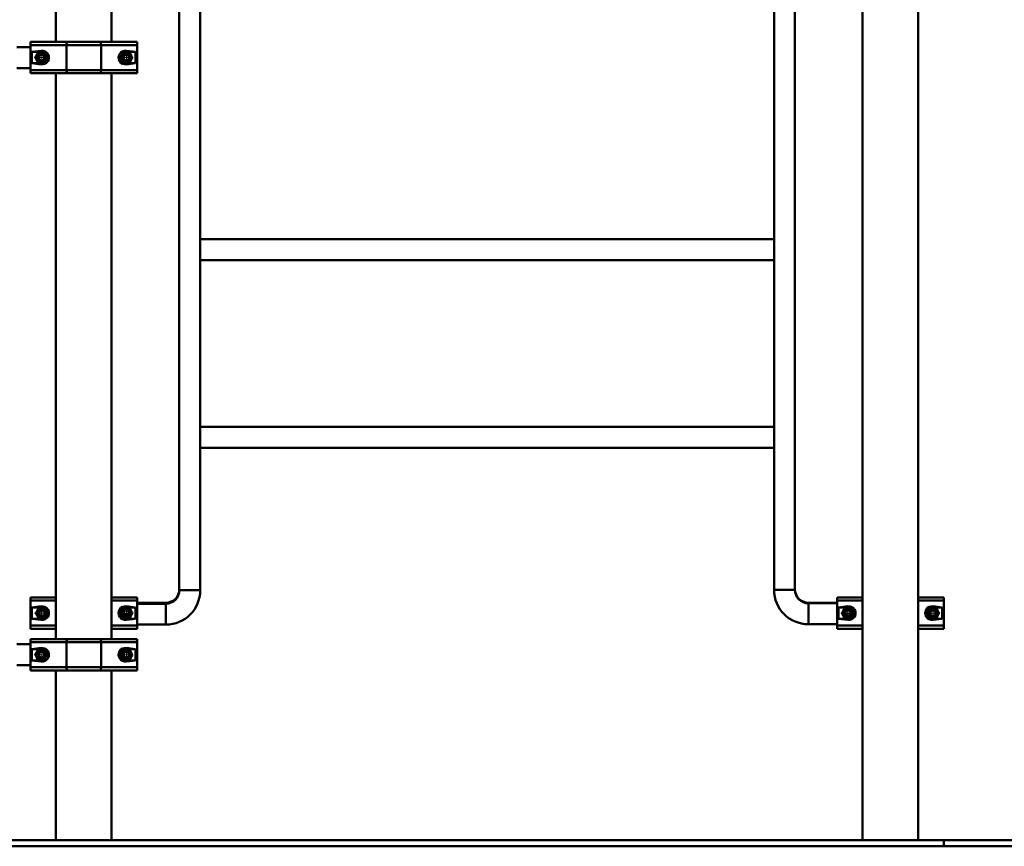
# Paper-space layout 'Лист1' of a CAD drawing. Units: millimetres. Extents: x -8708 to 13138, y -12648 to 4958.
# Drawn here: x -4689 to -3116, y 2317 to 3638 of the extents above; entities that cross this region are included whole.
import ezdxf

# ---------------------------------------------------------------- set-up
doc = ezdxf.new("R2010")
doc.units = ezdxf.units.MM

# ---------------------------------------------------------------- blocks, each defined once
blk = doc.blocks.new('SW_CENTERMARKSYMBOL_10')
at = {"color": 0, "linetype": 'Continuous', "lineweight": 18}
for p, q in [((-5, 0), (-10.75, 0)), ((0, 0), (-2.5, 0)), ((0, 5), (0, 10.75)), ((0, 0), (0, 2.5)), ((0, 0), (0, -2.5)), ((0, 0), (2.5, 0)), ((5, 0), (10.75, 0)), ((0, -5), (0, -10.75))]:
    blk.add_line(p, q, dxfattribs=at)
blk = doc.blocks.new('SW_CENTERMARKSYMBOL_11')
at = {"color": 0, "linetype": 'Continuous', "lineweight": 18}
for p, q in [((-5, 0), (-10.75, 0)), ((0, 0), (-2.5, 0)), ((0, 5), (0, 10.75)), ((0, 0), (0, 2.5)), ((0, 0), (0, -2.5)), ((0, 0), (2.5, 0)), ((5, 0), (10.75, 0)), ((0, -5), (0, -10.75))]:
    blk.add_line(p, q, dxfattribs=at)
blk = doc.blocks.new('SW_CENTERMARKSYMBOL_14')
at = {"color": 0, "linetype": 'Continuous', "lineweight": 18}
for p, q in [((-5, 0), (-8, 0)), ((0, 0), (-2.5, 0)), ((0, 5), (0, 8)), ((0, 0), (0, 2.5)), ((0, 0), (0, -2.5)), ((0, 0), (2.5, 0)), ((5, 0), (8, 0)), ((0, -5), (0, -8))]:
    blk.add_line(p, q, dxfattribs=at)
blk = doc.blocks.new('SW_CENTERMARKSYMBOL_16')
at = {"color": 0, "linetype": 'Continuous', "lineweight": 18}
for p, q in [((-5, 0), (-8, 0)), ((0, 0), (-2.5, 0)), ((0, 5), (0, 8)), ((0, 0), (0, 2.5)), ((0, 0), (0, -2.5)), ((0, 0), (2.5, 0)), ((5, 0), (8, 0)), ((0, -5), (0, -8))]:
    blk.add_line(p, q, dxfattribs=at)
blk = doc.blocks.new('SW_CENTERMARKSYMBOL_18')
at = {"color": 0, "linetype": 'Continuous', "lineweight": 18}
for p, q in [((-5, 0), (-10.75, 0)), ((0, 0), (-2.5, 0)), ((0, 5), (0, 10.75)), ((0, 0), (0, 2.5)), ((0, 0), (0, -2.5)), ((0, 0), (2.5, 0)), ((5, 0), (10.75, 0)), ((0, -5), (0, -10.75))]:
    blk.add_line(p, q, dxfattribs=at)
blk = doc.blocks.new('SW_CENTERMARKSYMBOL_19')
at = {"color": 0, "linetype": 'Continuous', "lineweight": 18}
for p, q in [((-5, 0), (-10.75, 0)), ((0, 0), (-2.5, 0)), ((0, 5), (0, 10.75)), ((0, 0), (0, 2.5)), ((0, 0), (0, -2.5)), ((0, 0), (2.5, 0)), ((5, 0), (10.75, 0)), ((0, -5), (0, -10.75))]:
    blk.add_line(p, q, dxfattribs=at)
blk = doc.blocks.new('SW_CENTERMARKSYMBOL_23')
at = {"color": 0, "linetype": 'Continuous', "lineweight": 18}
for p, q in [((-5, 0), (-10.75, 0)), ((0, 0), (-2.5, 0)), ((0, 5), (0, 10.75)), ((0, 0), (0, 2.5)), ((0, 0), (0, -2.5)), ((0, 0), (2.5, 0)), ((5, 0), (10.75, 0)), ((0, -5), (0, -10.75))]:
    blk.add_line(p, q, dxfattribs=at)
blk = doc.blocks.new('SW_CENTERMARKSYMBOL_62')
at = {"color": 0, "linetype": 'Continuous', "lineweight": 18}
for p, q in [((-5, 0), (-10.75, 0)), ((0, 0), (-2.5, 0)), ((0, 5), (0, 10.75)), ((0, 0), (0, 2.5)), ((0, 0), (0, -2.5)), ((0, 0), (2.5, 0)), ((5, 0), (10.75, 0)), ((0, -5), (0, -10.75))]:
    blk.add_line(p, q, dxfattribs=at)
blk = doc.blocks.new('SW_CENTERMARKSYMBOL_63')
at = {"color": 0, "linetype": 'Continuous', "lineweight": 18}
for p, q in [((-5, 0), (-10.75, 0)), ((0, 0), (-2.5, 0)), ((0, 5), (0, 10.75)), ((0, 0), (0, 2.5)), ((0, 0), (0, -2.5)), ((0, 0), (2.5, 0)), ((5, 0), (10.75, 0)), ((0, -5), (0, -10.75))]:
    blk.add_line(p, q, dxfattribs=at)
blk = doc.blocks.new('SW_CENTERMARKSYMBOL_64')
at = {"color": 0, "linetype": 'Continuous', "lineweight": 18}
for p, q in [((-5, 0), (-10.75, 0)), ((0, 0), (-2.5, 0)), ((0, 5), (0, 10.75)), ((0, 0), (0, 2.5)), ((0, 0), (0, -2.5)), ((0, 0), (2.5, 0)), ((5, 0), (10.75, 0)), ((0, -5), (0, -10.75))]:
    blk.add_line(p, q, dxfattribs=at)
blk = doc.blocks.new('SW_CENTERMARKSYMBOL_65')
at = {"color": 0, "linetype": 'Continuous', "lineweight": 18}
for p, q in [((-5, 0), (-10.75, 0)), ((0, 0), (-2.5, 0)), ((0, 5), (0, 10.75)), ((0, 0), (0, 2.5)), ((0, 0), (0, -2.5)), ((0, 0), (2.5, 0)), ((5, 0), (10.75, 0)), ((0, -5), (0, -10.75))]:
    blk.add_line(p, q, dxfattribs=at)

psp = doc.layouts.new('Лист1')

# ---------------------------------------------------------------- linework, layer by layer
at = {"color": 7, "linetype": 'Continuous', "lineweight": 50}
for p, q in [((-4400.6, 2726.4), (-4400.6, 4268.1)), ((-3483.6, 4268.1), (-3483.6, 2727)), ((-4631.1, 4176.2), (-4631.1, 3602.2)), ((-4542.1, 3602.2), (-4542.1, 4176.2)), ((-4434, 4184.5), (-4434, 2726.4)), ((-3450.2, 2727), (-3450.2, 4184.5)), ((-3342.1, 4176.2), (-3342.1, 2327.2)), ((-3253.1, 2327.2), (-3253.1, 4176.2)), ((-4671.6, 3593.9), (-4693.6, 3593.9)), ((-4671.6, 3597.2), (-4671.6, 3602.2)), ((-4671.6, 3602.2), (-4612.1, 3602.2)), ((-4671.6, 3557.2), (-4671.6, 3597.2)), ((-4614.2, 3597.2), (-4671.6, 3597.2)), ((-4654.6, 3588.1), (-4669.5, 3586.2)), ((-4654.6, 3588.1), (-4654.6, 3586.2)), ((-4559.1, 3597.2), (-4614.2, 3597.2)), ((-4614.2, 3557.2), (-4614.2, 3597.2)), ((-4612.1, 3602.2), (-4561.2, 3602.2)), ((-4561.2, 3602.2), (-4501.6, 3602.2)), ((-4559.1, 3557.2), (-4559.1, 3597.2)), ((-4501.6, 3597.2), (-4559.1, 3597.2)), ((-4503.8, 3586.2), (-4518.6, 3588.1)), ((-4518.6, 3588.1), (-4518.6, 3586.2)), ((-4501.6, 3602.2), (-4501.6, 3597.2)), ((-4501.6, 3557.2), (-4501.6, 3597.2)), ((-4669.5, 3586.2), (-4669.5, 3568.2)), ((-4654.6, 3586.2), (-4669.5, 3586.2)), ((-4503.8, 3586.2), (-4518.6, 3586.2)), ((-4503.8, 3568.2), (-4503.8, 3586.2)), ((-4693.6, 3560.5), (-4671.6, 3560.5)), ((-4671.6, 3557.2), (-4614.2, 3557.2)), ((-4671.6, 3552.2), (-4671.6, 3557.2)), ((-4669.5, 3568.2), (-4654.6, 3566.4)), ((-4669.5, 3568.2), (-4654.6, 3568.2)), ((-4654.6, 3566.4), (-4654.6, 3568.2)), ((-4614.2, 3557.2), (-4559.1, 3557.2)), ((-4559.1, 3557.2), (-4501.6, 3557.2)), ((-4518.6, 3566.4), (-4503.8, 3568.2)), ((-4518.6, 3566.4), (-4518.6, 3568.2)), ((-4518.6, 3568.2), (-4503.8, 3568.2)), ((-4501.6, 3557.2), (-4501.6, 3552.2)), ((-4612.1, 3552.2), (-4671.6, 3552.2)), ((-4631.1, 3552.2), (-4631.1, 2648.2)), ((-4561.2, 3552.2), (-4612.1, 3552.2)), ((-4501.6, 3552.2), (-4561.2, 3552.2)), ((-4542.1, 2648.2), (-4542.1, 3552.2)), ((-3483.6, 3287.2), (-4400.6, 3287.2)), ((-4400.6, 3253.8), (-3483.6, 3253.8)), ((-3483.6, 2987.2), (-4400.6, 2987.2)), ((-4400.6, 2953.8), (-3483.6, 2953.8)), ((-4400.6, 2726.4), (-4434, 2726.4)), ((-4409.7, 2726.4), (-4434, 2726.4)), ((-4400.6, 2726.4), (-4409.7, 2726.4)), ((-3483.6, 2727), (-3450.2, 2727)), ((-3483.6, 2727), (-3474.6, 2727)), ((-3474.6, 2727), (-3450.2, 2727)), ((-4671.6, 2709.7), (-4671.6, 2714.7)), ((-4671.6, 2714.7), (-4631.1, 2714.7)), ((-4671.6, 2709.7), (-4671.6, 2669.7)), ((-4542.1, 2714.7), (-4501.6, 2714.7)), ((-4501.6, 2714.7), (-4501.6, 2709.7)), ((-4501.6, 2709.7), (-4501.6, 2669.7)), ((-4455.6, 2706.4), (-4501.6, 2706.4)), ((-4455.6, 2704.8), (-4455.6, 2706.4)), ((-3382.6, 2706.4), (-3428.6, 2706.4)), ((-3428.6, 2705.4), (-3428.6, 2706.4)), ((-3382.6, 2709.7), (-3382.6, 2714.7)), ((-3382.6, 2714.7), (-3342.1, 2714.7)), ((-3382.6, 2669.7), (-3382.6, 2709.7)), ((-3253.1, 2714.7), (-3212.6, 2714.7)), ((-3212.6, 2714.7), (-3212.6, 2709.7)), ((-3212.6, 2669.7), (-3212.6, 2709.7)), ((-4654.6, 2700.6), (-4669.5, 2698.7)), ((-4669.5, 2698.7), (-4669.5, 2680.7)), ((-4654.6, 2698.7), (-4669.5, 2698.7)), ((-4654.6, 2700.6), (-4654.6, 2698.7)), ((-4503.8, 2698.7), (-4518.6, 2700.6)), ((-4518.6, 2700.6), (-4518.6, 2698.7)), ((-4503.8, 2698.7), (-4518.6, 2698.7)), ((-4503.8, 2680.7), (-4503.8, 2698.7)), ((-4455.6, 2704.8), (-4501.6, 2704.8)), ((-4455.6, 2671.4), (-4455.6, 2704.8)), ((-3382.6, 2705.4), (-3428.6, 2705.4)), ((-3428.6, 2672), (-3428.6, 2705.4)), ((-3365.6, 2700.6), (-3380.5, 2698.7)), ((-3380.5, 2698.7), (-3380.5, 2680.7)), ((-3365.6, 2698.7), (-3380.5, 2698.7)), ((-3365.6, 2700.6), (-3365.6, 2698.7)), ((-3214.8, 2698.7), (-3229.6, 2700.6)), ((-3229.6, 2700.6), (-3229.6, 2698.7)), ((-3214.8, 2698.7), (-3229.6, 2698.7)), ((-3214.8, 2680.7), (-3214.8, 2698.7)), ((-4669.5, 2680.7), (-4654.6, 2678.9)), ((-4669.5, 2680.7), (-4654.6, 2680.7)), ((-4654.6, 2678.9), (-4654.6, 2680.7)), ((-4518.6, 2678.9), (-4503.8, 2680.7)), ((-4518.6, 2678.9), (-4518.6, 2680.7)), ((-4518.6, 2680.7), (-4503.8, 2680.7)), ((-3380.5, 2680.7), (-3365.6, 2678.9)), ((-3380.5, 2680.7), (-3365.6, 2680.7)), ((-3365.6, 2678.9), (-3365.6, 2680.7)), ((-3229.6, 2678.9), (-3214.8, 2680.7)), ((-3229.6, 2678.9), (-3229.6, 2680.7)), ((-3229.6, 2680.7), (-3214.8, 2680.7)), ((-4671.6, 2664.7), (-4671.6, 2669.7)), ((-4631.1, 2664.7), (-4671.6, 2664.7)), ((-4501.6, 2664.7), (-4542.1, 2664.7)), ((-4501.6, 2671.4), (-4455.6, 2671.4)), ((-4501.6, 2669.7), (-4501.6, 2664.7)), ((-3428.6, 2672), (-3382.6, 2672)), ((-3382.6, 2664.7), (-3382.6, 2669.7)), ((-3342.1, 2664.7), (-3382.6, 2664.7)), ((-3212.6, 2664.7), (-3253.1, 2664.7)), ((-3212.6, 2669.7), (-3212.6, 2664.7)), ((-4671.6, 2643.2), (-4671.6, 2648.2)), ((-4671.6, 2648.2), (-4612.1, 2648.2)), ((-4614.2, 2643.2), (-4671.6, 2643.2)), ((-4671.6, 2603.2), (-4671.6, 2643.2)), ((-4559.1, 2643.2), (-4614.2, 2643.2)), ((-4614.2, 2603.2), (-4614.2, 2643.2)), ((-4612.1, 2648.2), (-4561.2, 2648.2)), ((-4561.2, 2648.2), (-4501.6, 2648.2)), ((-4559.1, 2603.2), (-4559.1, 2643.2)), ((-4501.6, 2643.2), (-4559.1, 2643.2)), ((-4501.6, 2648.2), (-4501.6, 2643.2)), ((-4501.6, 2603.2), (-4501.6, 2643.2)), ((-4671.6, 2639.9), (-4693.6, 2639.9)), ((-4654.6, 2634.1), (-4669.5, 2632.2)), ((-4669.5, 2632.2), (-4669.5, 2614.2)), ((-4654.6, 2632.2), (-4669.5, 2632.2)), ((-4654.6, 2634.1), (-4654.6, 2632.2)), ((-4503.8, 2632.2), (-4518.6, 2634.1)), ((-4518.6, 2634.1), (-4518.6, 2632.2)), ((-4503.8, 2632.2), (-4518.6, 2632.2)), ((-4503.8, 2614.2), (-4503.8, 2632.2)), ((-4669.5, 2614.2), (-4654.6, 2612.4)), ((-4669.5, 2614.2), (-4654.6, 2614.2)), ((-4654.6, 2612.4), (-4654.6, 2614.2)), ((-4518.6, 2612.4), (-4503.8, 2614.2)), ((-4518.6, 2612.4), (-4518.6, 2614.2)), ((-4518.6, 2614.2), (-4503.8, 2614.2)), ((-4693.6, 2606.5), (-4671.6, 2606.5)), ((-4671.6, 2603.2), (-4614.2, 2603.2)), ((-4671.6, 2598.2), (-4671.6, 2603.2)), ((-4612.1, 2598.2), (-4671.6, 2598.2)), ((-4631.1, 2598.2), (-4631.1, 2327.2)), ((-4614.2, 2603.2), (-4559.1, 2603.2)), ((-4561.2, 2598.2), (-4612.1, 2598.2)), ((-4501.6, 2598.2), (-4561.2, 2598.2)), ((-4559.1, 2603.2), (-4501.6, 2603.2)), ((-4542.1, 2327.2), (-4542.1, 2598.2)), ((-4501.6, 2603.2), (-4501.6, 2598.2)), ((-6708.3, 2327.2), (-3212.6, 2327.2)), ((-6708.3, 2317.2), (-3212.6, 2317.2)), ((-3212.6, 2327.2), (-3212.6, 2317.2)), ((-3212.6, 2327.2), (-1212.6, 2327.2)), ((-3212.6, 2317.2), (-1212.6, 2317.2))]:
    psp.add_line(p, q, dxfattribs=at)
at = {"color": 8, "linetype": 'Continuous', "lineweight": 50}
for p, q in [((-4631.1, 2709.7), (-4671.6, 2709.7)), ((-4501.6, 2709.7), (-4542.1, 2709.7)), ((-3342.1, 2709.7), (-3382.6, 2709.7)), ((-3212.6, 2709.7), (-3253.1, 2709.7)), ((-4671.6, 2669.7), (-4631.1, 2669.7)), ((-4542.1, 2669.7), (-4501.6, 2669.7)), ((-3382.6, 2669.7), (-3342.1, 2669.7)), ((-3253.1, 2669.7), (-3212.6, 2669.7))]:
    psp.add_line(p, q, dxfattribs=at)
at = {"color": 7, "linetype": 'Continuous', "lineweight": 50, "flags": 128}
for points in [[(-4612.1, 3602.2), (-4612.5, 3602.1), (-4612.9, 3601.8), (-4613.2, 3601.4), (-4613.6, 3600.8), (-4613.8, 3600), (-4614, 3599.1), (-4614.1, 3598.2), (-4614.2, 3597.2)], [(-4561.2, 3602.2), (-4560.8, 3602.1), (-4560.4, 3601.8), (-4560, 3601.4), (-4559.7, 3600.8), (-4559.5, 3600), (-4559.3, 3599.1), (-4559.1, 3598.2), (-4559.1, 3597.2)], [(-4651.1, 3585.5), (-4652.8, 3586), (-4654.6, 3586.2)], [(-4518.6, 3586.2), (-4520.5, 3586), (-4521.1, 3585.9)], [(-4654.6, 3568.2), (-4652.8, 3568.4), (-4652.3, 3568.5)], [(-4614.2, 3557.2), (-4614.1, 3556.2), (-4614, 3555.3), (-4613.8, 3554.4), (-4613.6, 3553.7), (-4613.2, 3553.1), (-4612.9, 3552.6), (-4612.5, 3552.3), (-4612.1, 3552.2)], [(-4559.1, 3557.2), (-4559.1, 3556.2), (-4559.3, 3555.3), (-4559.5, 3554.4), (-4559.7, 3553.7), (-4560, 3553.1), (-4560.4, 3552.6), (-4560.8, 3552.3), (-4561.2, 3552.2)], [(-4522.1, 3568.9), (-4520.5, 3568.4), (-4518.6, 3568.2)], [(-4652, 2698.3), (-4652.8, 2698.5), (-4654.6, 2698.7)], [(-4518.6, 2698.7), (-4520.5, 2698.5), (-4521.7, 2698.2)], [(-3362.5, 2698.1), (-3363.8, 2698.5), (-3365.6, 2698.7)], [(-3229.6, 2698.7), (-3231.5, 2698.5), (-3232.7, 2698.2)], [(-4654.6, 2680.7), (-4652.8, 2680.9), (-4651.1, 2681.4)], [(-4521.8, 2681.3), (-4520.5, 2680.9), (-4518.6, 2680.7)], [(-3365.6, 2680.7), (-3363.8, 2680.9), (-3362.6, 2681.2)], [(-3232.8, 2681.3), (-3231.5, 2680.9), (-3229.6, 2680.7)], [(-4612.1, 2648.2), (-4612.5, 2648.1), (-4612.9, 2647.8), (-4613.2, 2647.4), (-4613.6, 2646.8), (-4613.8, 2646), (-4614, 2645.1), (-4614.1, 2644.2), (-4614.2, 2643.2)], [(-4561.2, 2648.2), (-4560.8, 2648.1), (-4560.4, 2647.8), (-4560, 2647.4), (-4559.7, 2646.8), (-4559.5, 2646), (-4559.3, 2645.1), (-4559.1, 2644.2), (-4559.1, 2643.2)], [(-4651.1, 2631.5), (-4652.8, 2632), (-4654.6, 2632.2)], [(-4518.6, 2632.2), (-4520.5, 2632), (-4521.1, 2631.9)], [(-4654.6, 2614.2), (-4652.8, 2614.4), (-4652.3, 2614.5)], [(-4522.1, 2614.9), (-4520.5, 2614.4), (-4518.6, 2614.2)], [(-4614.2, 2603.2), (-4614.1, 2602.2), (-4614, 2601.3), (-4613.8, 2600.4), (-4613.6, 2599.7), (-4613.2, 2599.1), (-4612.9, 2598.6), (-4612.5, 2598.3), (-4612.1, 2598.2)], [(-4559.1, 2603.2), (-4559.1, 2602.2), (-4559.3, 2601.3), (-4559.5, 2600.4), (-4559.7, 2599.7), (-4560, 2599.1), (-4560.4, 2598.6), (-4560.8, 2598.3), (-4561.2, 2598.2)]]:
    psp.add_lwpolyline(points, dxfattribs=at)
at = {"color": 7, "linetype": 'Continuous', "lineweight": 50}
for centre, radius in [((-4654.6, 3577.2), 8.25), ((-4654.6, 3577.2), 7.25), ((-4654.6, 3577.2), 5.25), ((-4654.6, 3577.2), 5), ((-4654.6, 3577.2), 4.45), ((-4518.6, 3577.2), 8.25), ((-4518.6, 3577.2), 7.25), ((-4518.6, 3577.2), 5.25), ((-4518.6, 3577.2), 5), ((-4518.6, 3577.2), 4.45), ((-4653.6, 2689.7), 8.25), ((-4653.6, 2689.7), 7.25), ((-4653.6, 2689.7), 5.25), ((-4653.6, 2689.7), 5), ((-4653.6, 2689.7), 4.45), ((-4518.6, 2689.7), 8.25), ((-4518.6, 2689.7), 7.25), ((-4518.6, 2689.7), 5.25), ((-4518.6, 2689.7), 5), ((-4518.6, 2689.7), 4.45), ((-3365.6, 2689.7), 8.25), ((-3365.6, 2689.7), 7.25), ((-3365.6, 2689.7), 5.25), ((-3365.6, 2689.7), 5), ((-3365.6, 2689.7), 4.45), ((-3229.6, 2689.7), 8.25), ((-3229.6, 2689.7), 7.25), ((-3229.6, 2689.7), 5.25), ((-3229.6, 2689.7), 5), ((-3229.6, 2689.7), 4.45), ((-4654.6, 2623.2), 8.25), ((-4654.6, 2623.2), 7.25), ((-4654.6, 2623.2), 5.25), ((-4654.6, 2623.2), 5), ((-4654.6, 2623.2), 4.45), ((-4518.6, 2623.2), 8.25), ((-4518.6, 2623.2), 7.25), ((-4518.6, 2623.2), 5.25), ((-4518.6, 2623.2), 5), ((-4518.6, 2623.2), 4.45)]:
    psp.add_circle(centre, radius, dxfattribs=at)
for centre, radius, start, end in [((-4654.6, 3577.2), 9, 8.7627, 47.2236), ((-4518.6, 3577.2), 9, 189.4672, 227.6443), ((-4455.6, 2728), 21.6, 270, 0), ((-4455.6, 2726.4), 21.6, 270, 0), ((-4455.6, 2726.4), 55, 270, 0), ((-3428.6, 2727), 55, 180, 270), ((-3428.6, 2728), 21.6, 180, 270), ((-3428.6, 2727), 21.6, 180, 270), ((-3365.6, 2689.7), 9, 12.1401, 49.4565), ((-4518.6, 2689.7), 9, 192.1401, 229.4565), ((-3229.6, 2689.7), 9, 192.1401, 229.4565), ((-4654.6, 2623.2), 9, 8.7627, 47.2236), ((-4518.6, 2623.2), 9, 189.4672, 227.6443)]:
    psp.add_arc(centre, radius, start, end, dxfattribs=at)
for centre, start_param, end_param in [((-4653.3, 3577.2), 4.586723, 7.979648), ((-4520, 3577.2), 1.44513, 4.838055), ((-4653.3, 2689.7), 4.586723, 7.979648), ((-4520, 2689.7), 1.44513, 4.838055), ((-3364.3, 2689.7), 4.586723, 7.979648), ((-3231, 2689.7), 1.44513, 4.838055), ((-4653.3, 2623.2), 4.586723, 7.979648), ((-4520, 2623.2), 1.44513, 4.838055)]:
    psp.add_ellipse(centre, major_axis=(11, 0), ratio=0.992114, start_param=start_param, end_param=end_param, dxfattribs=at)
for points, knots in [([(-4659, 3585.9), (-4659.2, 3585.6), (-4659.5, 3585.1), (-4660, 3584.4), (-4660.5, 3583.6), (-4660.9, 3582.9), (-4661.3, 3582.3), (-4661.7, 3581.8), (-4662, 3581.3), (-4662.3, 3580.8), (-4662.7, 3580.3), (-4663.1, 3579.6), (-4663.7, 3578.7), (-4664.1, 3578.1), (-4664.3, 3577.7)], [0, 0, 0, 0, 0.092772, 0.185703, 0.279255, 0.373088, 0.435418, 0.497856, 0.560624, 0.623504, 0.68755, 0.751698, 0.880598, 1, 1, 1, 1]), ([(-4664.3, 3577.7), (-4664.2, 3577.4), (-4663.9, 3576.8), (-4663.4, 3575.9), (-4662.8, 3574.7), (-4662.1, 3573.4), (-4661.5, 3572.1), (-4661, 3571.1), (-4660.4, 3570.1), (-4660.1, 3569.4), (-4659.9, 3569.1)], [0, 0, 0, 0, 0.10621, 0.212669, 0.323041, 0.534965, 0.649859, 0.765384, 0.882497, 1, 1, 1, 1]), ([(-4649.3, 3585.3), (-4650, 3585.4), (-4651, 3585.4), (-4652.4, 3585.5), (-4653.5, 3585.6), (-4654.5, 3585.6), (-4655.7, 3585.7), (-4656.8, 3585.7), (-4657.9, 3585.8), (-4658.6, 3585.8), (-4659, 3585.9)], [0, 0, 0, 0, 0.21259, 0.322954, 0.428716, 0.534995, 0.649882, 0.765399, 0.882505, 1, 1, 1, 1]), ([(-4650.3, 3568.6), (-4650.1, 3568.9), (-4649.6, 3569.5), (-4649, 3570.5), (-4648.4, 3571.4), (-4648, 3572.1), (-4647.6, 3572.6), (-4647.3, 3573.1), (-4646.9, 3573.7), (-4646.4, 3574.4), (-4645.9, 3575.2), (-4645.4, 3575.9), (-4645.1, 3576.4), (-4645, 3576.7)], [0, 0, 0, 0, 0.119405, 0.244421, 0.370045, 0.433964, 0.497999, 0.562391, 0.626903, 0.719548, 0.812485, 0.906151, 1, 1, 1, 1]), ([(-4645, 3576.7), (-4645.1, 3577), (-4645.4, 3577.6), (-4645.9, 3578.5), (-4646.5, 3579.7), (-4647.2, 3581), (-4647.8, 3582.3), (-4648.3, 3583.3), (-4648.8, 3584.3), (-4649.2, 3585), (-4649.3, 3585.3)], [0, 0, 0, 0, 0.10621, 0.212669, 0.323041, 0.534965, 0.649859, 0.765384, 0.882497, 1, 1, 1, 1]), ([(-4523.1, 3585.8), (-4523.3, 3585.6), (-4523.6, 3585.1), (-4524.1, 3584.3), (-4524.6, 3583.6), (-4525, 3582.9), (-4525.4, 3582.3), (-4525.7, 3581.8), (-4526, 3581.2), (-4526.4, 3580.7), (-4526.7, 3580.2), (-4527.2, 3579.5), (-4527.7, 3578.6), (-4528.1, 3578), (-4528.3, 3577.6)], [0, 0, 0, 0, 0.0927716, 0.1857029, 0.2792554, 0.3730885, 0.4354184, 0.4978557, 0.5606243, 0.6235045, 0.6875503, 0.7516979, 0.8805977, 1, 1, 1, 1]), ([(-4528.3, 3577.6), (-4528.2, 3577.3), (-4527.9, 3576.8), (-4527.4, 3575.8), (-4526.7, 3574.6), (-4526.1, 3573.3), (-4525.4, 3572), (-4524.9, 3571), (-4524.4, 3570), (-4524, 3569.4), (-4523.9, 3569)], [0, 0, 0, 0, 0.10621, 0.212669, 0.323041, 0.534965, 0.649859, 0.765384, 0.882497, 1, 1, 1, 1]), ([(-4513.4, 3585.4), (-4514.1, 3585.4), (-4515.1, 3585.5), (-4516.5, 3585.5), (-4517.6, 3585.6), (-4518.6, 3585.6), (-4519.7, 3585.7), (-4520.9, 3585.7), (-4522, 3585.8), (-4522.7, 3585.8), (-4523.1, 3585.8)], [0, 0, 0, 0, 0.21259, 0.322954, 0.428716, 0.534995, 0.649882, 0.765399, 0.882505, 1, 1, 1, 1]), ([(-4514.2, 3568.6), (-4514, 3568.9), (-4513.5, 3569.6), (-4512.9, 3570.6), (-4512.4, 3571.4), (-4511.9, 3572.1), (-4511.6, 3572.7), (-4511.2, 3573.2), (-4510.8, 3573.8), (-4510.4, 3574.5), (-4509.9, 3575.3), (-4509.4, 3576), (-4509.1, 3576.5), (-4508.9, 3576.8)], [0, 0, 0, 0, 0.119405, 0.244421, 0.370045, 0.433964, 0.497999, 0.562391, 0.626903, 0.719548, 0.812485, 0.906151, 1, 1, 1, 1]), ([(-4508.9, 3576.8), (-4509.1, 3577.1), (-4509.4, 3577.7), (-4509.9, 3578.6), (-4510.5, 3579.8), (-4511.2, 3581.1), (-4511.9, 3582.4), (-4512.4, 3583.4), (-4512.9, 3584.4), (-4513.2, 3585.1), (-4513.4, 3585.4)], [0, 0, 0, 0, 0.10621, 0.212669, 0.323041, 0.534965, 0.649859, 0.765384, 0.882497, 1, 1, 1, 1]), ([(-4659.9, 3569.1), (-4659.3, 3569.1), (-4658.2, 3569), (-4656.9, 3568.9), (-4655.8, 3568.9), (-4654.7, 3568.8), (-4653.6, 3568.7), (-4652.5, 3568.7), (-4651.4, 3568.6), (-4650.6, 3568.6), (-4650.3, 3568.6)], [0, 0, 0, 0, 0.21259, 0.322954, 0.428716, 0.534995, 0.649882, 0.765399, 0.882505, 1, 1, 1, 1]), ([(-4523.9, 3569), (-4523.2, 3569), (-4522.2, 3569), (-4520.8, 3568.9), (-4519.7, 3568.9), (-4518.6, 3568.8), (-4517.5, 3568.8), (-4516.4, 3568.7), (-4515.3, 3568.7), (-4514.5, 3568.6), (-4514.2, 3568.6)], [0, 0, 0, 0, 0.21259, 0.322954, 0.428716, 0.534995, 0.649882, 0.765399, 0.882505, 1, 1, 1, 1]), ([(-4658.9, 2697.8), (-4659.1, 2697.5), (-4659.4, 2696.9), (-4659.8, 2696), (-4660.5, 2694.7), (-4661.1, 2693.4), (-4661.8, 2692.1), (-4662.3, 2691.1), (-4662.8, 2690.1), (-4663.1, 2689.5), (-4663.3, 2689.1)], [0, 0, 0, 0, 0.10621, 0.212669, 0.323041, 0.534965, 0.649859, 0.765384, 0.882497, 1, 1, 1, 1]), ([(-4649.3, 2698.4), (-4649.5, 2698.4), (-4650.1, 2698.3), (-4651, 2698.3), (-4651.9, 2698.2), (-4652.7, 2698.2), (-4653.5, 2698.1), (-4654.1, 2698.1), (-4654.7, 2698.1), (-4655.3, 2698), (-4655.9, 2698), (-4656.8, 2697.9), (-4657.8, 2697.9), (-4658.6, 2697.8), (-4658.9, 2697.8)], [0, 0, 0, 0, 0.092772, 0.185703, 0.279255, 0.373088, 0.435418, 0.497856, 0.560624, 0.623504, 0.68755, 0.751698, 0.880598, 1, 1, 1, 1]), ([(-4644.1, 2690.6), (-4644.4, 2691.1), (-4644.9, 2691.8), (-4645.6, 2692.9), (-4646.2, 2693.8), (-4646.8, 2694.7), (-4647.4, 2695.6), (-4648, 2696.5), (-4648.6, 2697.5), (-4649, 2698.1), (-4649.3, 2698.4)], [0, 0, 0, 0, 0.177306, 0.292615, 0.403117, 0.514158, 0.634193, 0.754887, 0.87724, 1, 1, 1, 1]), ([(-4523.5, 2698.1), (-4523.7, 2697.8), (-4524, 2697.2), (-4524.5, 2696.3), (-4525.2, 2695.1), (-4525.9, 2693.9), (-4526.7, 2692.6), (-4527.2, 2691.7), (-4527.8, 2690.7), (-4528.2, 2690), (-4528.3, 2689.7)], [0, 0, 0, 0, 0.10621, 0.212669, 0.323041, 0.534965, 0.649859, 0.765384, 0.882497, 1, 1, 1, 1]), ([(-4513.8, 2698.1), (-4514.2, 2698.1), (-4514.9, 2698.1), (-4516.1, 2698.1), (-4517.2, 2698.1), (-4518, 2698.1), (-4518.6, 2698.1), (-4519.3, 2698.1), (-4520, 2698.1), (-4520.8, 2698.1), (-4521.7, 2698.1), (-4522.6, 2698.1), (-4523.2, 2698.1), (-4523.5, 2698.1)], [0, 0, 0, 0, 0.119405, 0.244421, 0.370045, 0.433964, 0.497999, 0.562391, 0.626903, 0.719548, 0.812485, 0.906151, 1, 1, 1, 1]), ([(-4508.9, 2689.7), (-4509.3, 2690.3), (-4509.8, 2691.2), (-4510.5, 2692.4), (-4511, 2693.3), (-4511.5, 2694.2), (-4512.1, 2695.2), (-4512.7, 2696.2), (-4513.2, 2697.1), (-4513.6, 2697.8), (-4513.8, 2698.1)], [0, 0, 0, 0, 0.21259, 0.322954, 0.428716, 0.534995, 0.649882, 0.765399, 0.882505, 1, 1, 1, 1]), ([(-3370.5, 2698.1), (-3370.7, 2697.8), (-3371, 2697.2), (-3371.5, 2696.3), (-3372.2, 2695.1), (-3372.9, 2693.9), (-3373.7, 2692.6), (-3374.2, 2691.7), (-3374.8, 2690.7), (-3375.2, 2690), (-3375.3, 2689.7)], [0, 0, 0, 0, 0.10621, 0.212669, 0.323041, 0.534965, 0.649859, 0.765384, 0.882497, 1, 1, 1, 1]), ([(-3360.8, 2698.1), (-3361.2, 2698.1), (-3361.9, 2698.1), (-3363.1, 2698.1), (-3364.2, 2698.1), (-3365, 2698.1), (-3365.6, 2698.1), (-3366.3, 2698.1), (-3367, 2698.1), (-3367.8, 2698.1), (-3368.7, 2698.1), (-3369.6, 2698.1), (-3370.2, 2698.1), (-3370.5, 2698.1)], [0, 0, 0, 0, 0.119405, 0.244421, 0.370045, 0.433964, 0.497999, 0.562391, 0.626903, 0.719548, 0.812485, 0.906151, 1, 1, 1, 1]), ([(-3355.9, 2689.7), (-3356.3, 2690.3), (-3356.8, 2691.2), (-3357.5, 2692.4), (-3358, 2693.3), (-3358.5, 2694.2), (-3359.1, 2695.2), (-3359.7, 2696.2), (-3360.2, 2697.1), (-3360.6, 2697.8), (-3360.8, 2698.1)], [0, 0, 0, 0, 0.21259, 0.322954, 0.428716, 0.534995, 0.649882, 0.765399, 0.882505, 1, 1, 1, 1]), ([(-3234.5, 2698.1), (-3234.7, 2697.8), (-3235, 2697.2), (-3235.5, 2696.3), (-3236.2, 2695.1), (-3236.9, 2693.9), (-3237.7, 2692.6), (-3238.2, 2691.7), (-3238.8, 2690.7), (-3239.2, 2690), (-3239.3, 2689.7)], [0, 0, 0, 0, 0.10621, 0.212669, 0.323041, 0.534965, 0.649859, 0.765384, 0.882497, 1, 1, 1, 1]), ([(-3224.8, 2698.1), (-3225.2, 2698.1), (-3225.9, 2698.1), (-3227.1, 2698.1), (-3228.2, 2698.1), (-3229, 2698.1), (-3229.6, 2698.1), (-3230.3, 2698.1), (-3231, 2698.1), (-3231.8, 2698.1), (-3232.7, 2698.1), (-3233.6, 2698.1), (-3234.2, 2698.1), (-3234.5, 2698.1)], [0, 0, 0, 0, 0.119405, 0.244421, 0.370045, 0.433964, 0.497999, 0.562391, 0.626903, 0.719548, 0.812485, 0.906151, 1, 1, 1, 1]), ([(-3219.9, 2689.7), (-3220.3, 2690.3), (-3220.8, 2691.2), (-3221.5, 2692.4), (-3222, 2693.3), (-3222.5, 2694.2), (-3223.1, 2695.2), (-3223.7, 2696.2), (-3224.2, 2697.1), (-3224.6, 2697.8), (-3224.8, 2698.1)], [0, 0, 0, 0, 0.21259, 0.322954, 0.428716, 0.534995, 0.649882, 0.765399, 0.882505, 1, 1, 1, 1]), ([(-4663.3, 2689.1), (-4662.9, 2688.6), (-4662.3, 2687.7), (-4661.6, 2686.5), (-4661, 2685.7), (-4660.4, 2684.8), (-4659.8, 2683.9), (-4659.2, 2682.9), (-4658.5, 2682), (-4658.1, 2681.3), (-4657.9, 2681)], [0, 0, 0, 0, 0.21259, 0.322954, 0.428716, 0.534995, 0.649882, 0.765399, 0.882505, 1, 1, 1, 1]), ([(-4657.9, 2681), (-4657.5, 2681.1), (-4656.8, 2681.1), (-4655.6, 2681.2), (-4654.6, 2681.2), (-4653.7, 2681.3), (-4653.1, 2681.3), (-4652.5, 2681.4), (-4651.7, 2681.4), (-4650.9, 2681.5), (-4650, 2681.5), (-4649.1, 2681.6), (-4648.5, 2681.6), (-4648.2, 2681.6)], [0, 0, 0, 0, 0.119405, 0.244421, 0.370045, 0.433964, 0.497999, 0.562391, 0.626903, 0.719548, 0.812485, 0.906151, 1, 1, 1, 1]), ([(-4648.2, 2681.6), (-4648.1, 2681.9), (-4647.8, 2682.5), (-4647.3, 2683.5), (-4646.7, 2684.7), (-4646.1, 2686), (-4645.4, 2687.3), (-4644.9, 2688.3), (-4644.5, 2689.2), (-4644.2, 2689.7), (-4644.1, 2689.9)], [0, 0, 0, 0, 0.1110687, 0.2223977, 0.3378181, 0.5594361, 0.6795859, 0.8003955, 0.9228657, 1, 1, 1, 1]), ([(-4528.3, 2689.7), (-4528, 2689.1), (-4527.5, 2688.2), (-4526.8, 2687), (-4526.3, 2686.1), (-4525.7, 2685.2), (-4525.2, 2684.2), (-4524.6, 2683.3), (-4524, 2682.3), (-4523.7, 2681.6), (-4523.5, 2681.3)], [0, 0, 0, 0, 0.21259, 0.322954, 0.428716, 0.534995, 0.649882, 0.765399, 0.882505, 1, 1, 1, 1]), ([(-4523.5, 2681.3), (-4523.2, 2681.3), (-4522.6, 2681.3), (-4521.7, 2681.3), (-4520.8, 2681.3), (-4520, 2681.3), (-4519.3, 2681.3), (-4518.7, 2681.3), (-4518, 2681.3), (-4517.4, 2681.3), (-4516.8, 2681.3), (-4516, 2681.3), (-4515, 2681.3), (-4514.2, 2681.3), (-4513.8, 2681.3)], [0, 0, 0, 0, 0.092772, 0.185703, 0.279255, 0.373088, 0.435418, 0.497856, 0.560624, 0.623504, 0.68755, 0.751698, 0.880598, 1, 1, 1, 1]), ([(-4513.8, 2681.3), (-4513.6, 2681.6), (-4513.3, 2682.2), (-4512.8, 2683.1), (-4512.1, 2684.3), (-4511.3, 2685.5), (-4510.6, 2686.8), (-4510.1, 2687.8), (-4509.5, 2688.7), (-4509.1, 2689.4), (-4508.9, 2689.7)], [0, 0, 0, 0, 0.10621, 0.212669, 0.323041, 0.534965, 0.649859, 0.765384, 0.882497, 1, 1, 1, 1]), ([(-3375.3, 2689.7), (-3375, 2689.1), (-3374.5, 2688.2), (-3373.8, 2687), (-3373.3, 2686.1), (-3372.7, 2685.2), (-3372.2, 2684.2), (-3371.6, 2683.3), (-3371, 2682.3), (-3370.7, 2681.6), (-3370.5, 2681.3)], [0, 0, 0, 0, 0.21259, 0.322954, 0.428716, 0.534995, 0.649882, 0.765399, 0.882505, 1, 1, 1, 1]), ([(-3370.5, 2681.3), (-3370.2, 2681.3), (-3369.6, 2681.3), (-3368.7, 2681.3), (-3367.8, 2681.3), (-3367, 2681.3), (-3366.3, 2681.3), (-3365.7, 2681.3), (-3365, 2681.3), (-3364.4, 2681.3), (-3363.8, 2681.3), (-3363, 2681.3), (-3362, 2681.3), (-3361.2, 2681.3), (-3360.8, 2681.3)], [0, 0, 0, 0, 0.092772, 0.185703, 0.279255, 0.373088, 0.435418, 0.497856, 0.560624, 0.623504, 0.68755, 0.751698, 0.880598, 1, 1, 1, 1]), ([(-3360.8, 2681.3), (-3360.6, 2681.6), (-3360.3, 2682.2), (-3359.8, 2683.1), (-3359.1, 2684.3), (-3358.3, 2685.5), (-3357.6, 2686.8), (-3357.1, 2687.8), (-3356.5, 2688.7), (-3356.1, 2689.4), (-3355.9, 2689.7)], [0, 0, 0, 0, 0.10621, 0.212669, 0.323041, 0.534965, 0.649859, 0.765384, 0.882497, 1, 1, 1, 1]), ([(-3239.3, 2689.7), (-3239, 2689.1), (-3238.5, 2688.2), (-3237.8, 2687), (-3237.3, 2686.1), (-3236.7, 2685.2), (-3236.2, 2684.2), (-3235.6, 2683.3), (-3235, 2682.3), (-3234.7, 2681.6), (-3234.5, 2681.3)], [0, 0, 0, 0, 0.21259, 0.322954, 0.428716, 0.534995, 0.649882, 0.765399, 0.882505, 1, 1, 1, 1]), ([(-3234.5, 2681.3), (-3234.2, 2681.3), (-3233.6, 2681.3), (-3232.7, 2681.3), (-3231.8, 2681.3), (-3231, 2681.3), (-3230.3, 2681.3), (-3229.7, 2681.3), (-3229, 2681.3), (-3228.4, 2681.3), (-3227.8, 2681.3), (-3227, 2681.3), (-3226, 2681.3), (-3225.2, 2681.3), (-3224.8, 2681.3)], [0, 0, 0, 0, 0.092772, 0.185703, 0.279255, 0.373088, 0.435418, 0.497856, 0.560624, 0.623504, 0.68755, 0.751698, 0.880598, 1, 1, 1, 1]), ([(-3224.8, 2681.3), (-3224.6, 2681.6), (-3224.3, 2682.2), (-3223.8, 2683.1), (-3223.1, 2684.3), (-3222.3, 2685.5), (-3221.6, 2686.8), (-3221.1, 2687.8), (-3220.5, 2688.7), (-3220.1, 2689.4), (-3219.9, 2689.7)], [0, 0, 0, 0, 0.10621, 0.212669, 0.323041, 0.534965, 0.649859, 0.765384, 0.882497, 1, 1, 1, 1]), ([(-4659, 2631.9), (-4659.2, 2631.6), (-4659.5, 2631.1), (-4660, 2630.4), (-4660.5, 2629.6), (-4660.9, 2628.9), (-4661.3, 2628.3), (-4661.7, 2627.8), (-4662, 2627.3), (-4662.3, 2626.8), (-4662.7, 2626.3), (-4663.1, 2625.6), (-4663.7, 2624.7), (-4664.1, 2624.1), (-4664.3, 2623.7)], [0, 0, 0, 0, 0.092772, 0.185703, 0.279255, 0.373088, 0.435418, 0.497856, 0.560624, 0.623504, 0.68755, 0.751698, 0.880598, 1, 1, 1, 1]), ([(-4649.3, 2631.3), (-4650, 2631.4), (-4651, 2631.4), (-4652.4, 2631.5), (-4653.5, 2631.6), (-4654.5, 2631.6), (-4655.7, 2631.7), (-4656.8, 2631.7), (-4657.9, 2631.8), (-4658.6, 2631.8), (-4659, 2631.9)], [0, 0, 0, 0, 0.21259, 0.322954, 0.428716, 0.534995, 0.649882, 0.765399, 0.882505, 1, 1, 1, 1]), ([(-4645, 2622.7), (-4645.1, 2623), (-4645.4, 2623.6), (-4645.9, 2624.5), (-4646.5, 2625.7), (-4647.2, 2627), (-4647.8, 2628.3), (-4648.3, 2629.3), (-4648.8, 2630.3), (-4649.2, 2631), (-4649.3, 2631.3)], [0, 0, 0, 0, 0.10621, 0.212669, 0.323041, 0.534965, 0.649859, 0.765384, 0.882497, 1, 1, 1, 1]), ([(-4523.1, 2631.8), (-4523.3, 2631.6), (-4523.6, 2631.1), (-4524.1, 2630.3), (-4524.6, 2629.6), (-4525, 2628.9), (-4525.4, 2628.3), (-4525.7, 2627.8), (-4526, 2627.2), (-4526.4, 2626.7), (-4526.7, 2626.2), (-4527.2, 2625.5), (-4527.7, 2624.6), (-4528.1, 2624), (-4528.3, 2623.6)], [0, 0, 0, 0, 0.092772, 0.185703, 0.279255, 0.373088, 0.435418, 0.497856, 0.560624, 0.623504, 0.68755, 0.751698, 0.880598, 1, 1, 1, 1]), ([(-4513.4, 2631.4), (-4514.1, 2631.4), (-4515.1, 2631.5), (-4516.5, 2631.5), (-4517.6, 2631.6), (-4518.6, 2631.6), (-4519.7, 2631.7), (-4520.9, 2631.7), (-4522, 2631.8), (-4522.7, 2631.8), (-4523.1, 2631.8)], [0, 0, 0, 0, 0.21259, 0.322954, 0.428716, 0.534995, 0.649882, 0.765399, 0.882505, 1, 1, 1, 1]), ([(-4508.9, 2622.8), (-4509.1, 2623.1), (-4509.4, 2623.7), (-4509.9, 2624.6), (-4510.5, 2625.8), (-4511.2, 2627.1), (-4511.9, 2628.4), (-4512.4, 2629.4), (-4512.9, 2630.4), (-4513.2, 2631.1), (-4513.4, 2631.4)], [0, 0, 0, 0, 0.10621, 0.212669, 0.323041, 0.534965, 0.649859, 0.765384, 0.882497, 1, 1, 1, 1]), ([(-4664.3, 2623.7), (-4664.2, 2623.4), (-4663.9, 2622.8), (-4663.4, 2621.9), (-4662.8, 2620.7), (-4662.1, 2619.4), (-4661.5, 2618.1), (-4661, 2617.1), (-4660.4, 2616.1), (-4660.1, 2615.4), (-4659.9, 2615.1)], [0, 0, 0, 0, 0.10621, 0.212669, 0.323041, 0.534965, 0.649859, 0.765384, 0.882497, 1, 1, 1, 1]), ([(-4659.9, 2615.1), (-4659.3, 2615.1), (-4658.2, 2615), (-4656.9, 2614.9), (-4655.8, 2614.9), (-4654.7, 2614.8), (-4653.6, 2614.7), (-4652.5, 2614.7), (-4651.4, 2614.6), (-4650.6, 2614.6), (-4650.3, 2614.6)], [0, 0, 0, 0, 0.21259, 0.322954, 0.428716, 0.534995, 0.649882, 0.765399, 0.882505, 1, 1, 1, 1]), ([(-4650.3, 2614.6), (-4650.1, 2614.9), (-4649.6, 2615.5), (-4649, 2616.5), (-4648.4, 2617.4), (-4648, 2618.1), (-4647.6, 2618.6), (-4647.3, 2619.1), (-4646.9, 2619.7), (-4646.4, 2620.4), (-4645.9, 2621.2), (-4645.4, 2621.9), (-4645.1, 2622.4), (-4645, 2622.7)], [0, 0, 0, 0, 0.119405, 0.244421, 0.370045, 0.433964, 0.497999, 0.562391, 0.626903, 0.719548, 0.812485, 0.906151, 1, 1, 1, 1]), ([(-4528.3, 2623.6), (-4528.2, 2623.3), (-4527.9, 2622.8), (-4527.4, 2621.8), (-4526.7, 2620.6), (-4526.1, 2619.3), (-4525.4, 2618), (-4524.9, 2617), (-4524.4, 2616), (-4524, 2615.4), (-4523.9, 2615)], [0, 0, 0, 0, 0.10621, 0.212669, 0.323041, 0.534965, 0.649859, 0.765384, 0.882497, 1, 1, 1, 1]), ([(-4523.9, 2615), (-4523.2, 2615), (-4522.2, 2615), (-4520.8, 2614.9), (-4519.7, 2614.9), (-4518.6, 2614.8), (-4517.5, 2614.8), (-4516.4, 2614.7), (-4515.3, 2614.7), (-4514.5, 2614.6), (-4514.2, 2614.6)], [0, 0, 0, 0, 0.21259, 0.322954, 0.428716, 0.534995, 0.649882, 0.765399, 0.882505, 1, 1, 1, 1]), ([(-4514.2, 2614.6), (-4514, 2614.9), (-4513.5, 2615.6), (-4512.9, 2616.6), (-4512.4, 2617.4), (-4511.9, 2618.1), (-4511.6, 2618.7), (-4511.2, 2619.2), (-4510.8, 2619.8), (-4510.4, 2620.5), (-4509.9, 2621.3), (-4509.4, 2622), (-4509.1, 2622.5), (-4508.9, 2622.8)], [0, 0, 0, 0, 0.119405, 0.244421, 0.370045, 0.433964, 0.497999, 0.562391, 0.626903, 0.719548, 0.812485, 0.906151, 1, 1, 1, 1])]:
    psp.add_open_spline(points, degree=3, knots=knots, dxfattribs=at)

# ---------------------------------------------------------------- block references
at = {"color": 7, "linetype": 'Continuous', "lineweight": 0}
for name, p in [('SW_CENTERMARKSYMBOL_62', (-4654.6, 3577.2)), ('SW_CENTERMARKSYMBOL_64', (-4518.6, 3577.2)), ('SW_CENTERMARKSYMBOL_23', (-4654.6, 2689.7)), ('SW_CENTERMARKSYMBOL_11', (-4653.6, 2689.7)), ('SW_CENTERMARKSYMBOL_10', (-4518.6, 2689.7)), ('SW_CENTERMARKSYMBOL_14', (-4518.6, 2688.1)), ('SW_CENTERMARKSYMBOL_19', (-3365.6, 2689.7)), ('SW_CENTERMARKSYMBOL_16', (-3365.6, 2688.7)), ('SW_CENTERMARKSYMBOL_18', (-3229.6, 2689.7)), ('SW_CENTERMARKSYMBOL_65', (-4654.6, 2623.2)), ('SW_CENTERMARKSYMBOL_63', (-4518.6, 2623.2))]:
    psp.add_blockref(name, p, dxfattribs=at)

doc.saveas('drawing.dxf')
